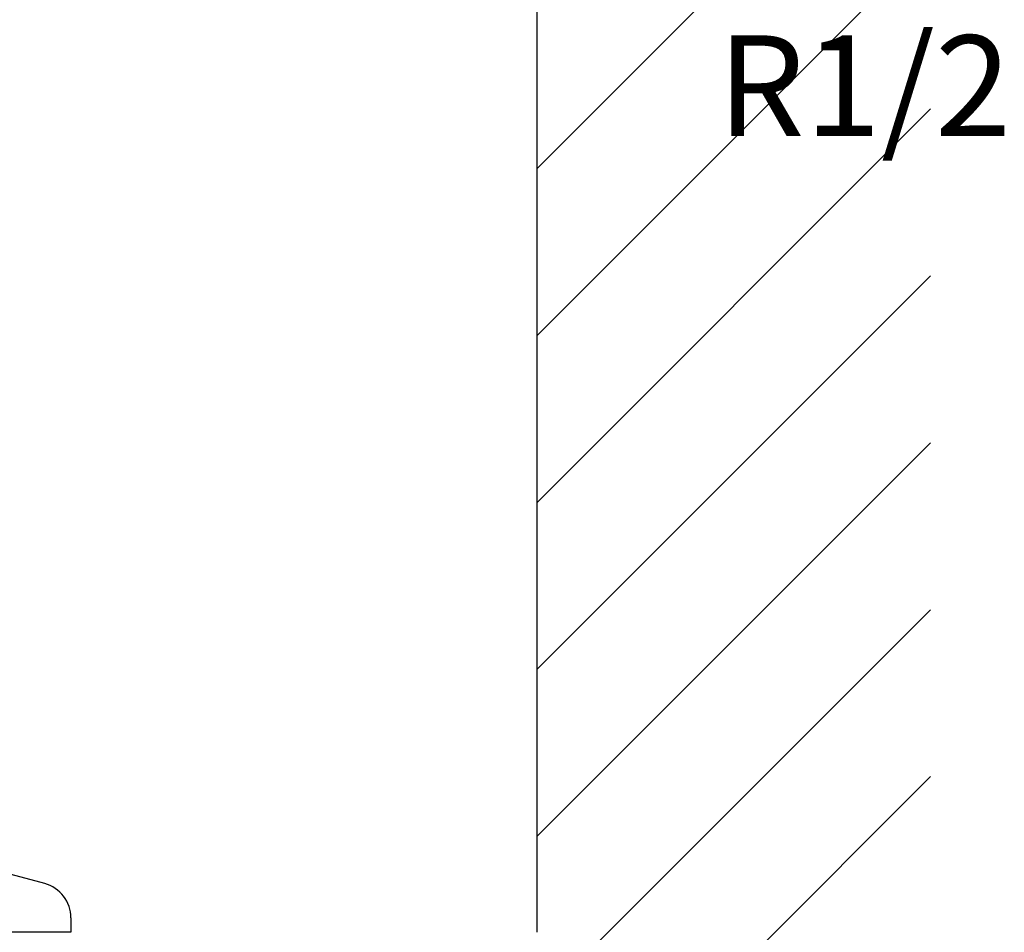
# Model space of a CAD drawing. Extents: x 100 to 4100, y 100 to 2870.
# Drawn here: x 2968 to 3219, y 755 to 987 of the extents above; entities that cross this region are included whole.
import ezdxf

# ---------------------------------------------------------------- set-up
doc = ezdxf.new("R2010")
doc.units = 0
doc.header["$LTSCALE"] = 8
doc.layers.add('9-0', color=7, linetype='CONTINUOUS')
doc.layers.add('A-1', color=4, linetype='CONTINUOUS')
doc.styles.get("Standard").update_dxf_attribs({"font": 'txt.shx', "bigfont": 'extfont.shx'})

msp = doc.modelspace()

# ---------------------------------------------------------------- linework, layer by layer
at = {"layer": '1-0', "color": 7, "linetype": 'CONTINUOUS'}
for p, q in [((3100, 755), (3100, 1759)), ((3100, 949.13), (3200, 1049.13)), ((3100, 906.7), (3200, 1006.7)), ((3100, 864.27), (3200, 964.27)), ((3100, 821.85), (3200, 921.85)), ((3100, 779.42), (3200, 879.42)), ((3018, 655), (3200, 837)), ((3060.43, 655), (3200, 794.57))]:
    msp.add_line(p, q, dxfattribs=at)
at = {"layer": '9-0', "color": 5, "linetype": 'CONTINUOUS'}
for p, q in [((2974.83, 767.37), (2965, 770)), ((2981.5, 758.67), (2981.5, 755)), ((2981.5, 755), (2916.5, 755))]:
    msp.add_line(p, q, dxfattribs=at)
msp.add_arc((2972.5, 758.67), 9, 0, 75, dxfattribs=at)

# ---------------------------------------------------------------- texts
at = {"layer": 'A-1', "color": 4}
msp.add_text('R1/2', height=25.6, dxfattribs=at).set_placement((3145.88, 957.37))

doc.saveas('drawing.dxf')
